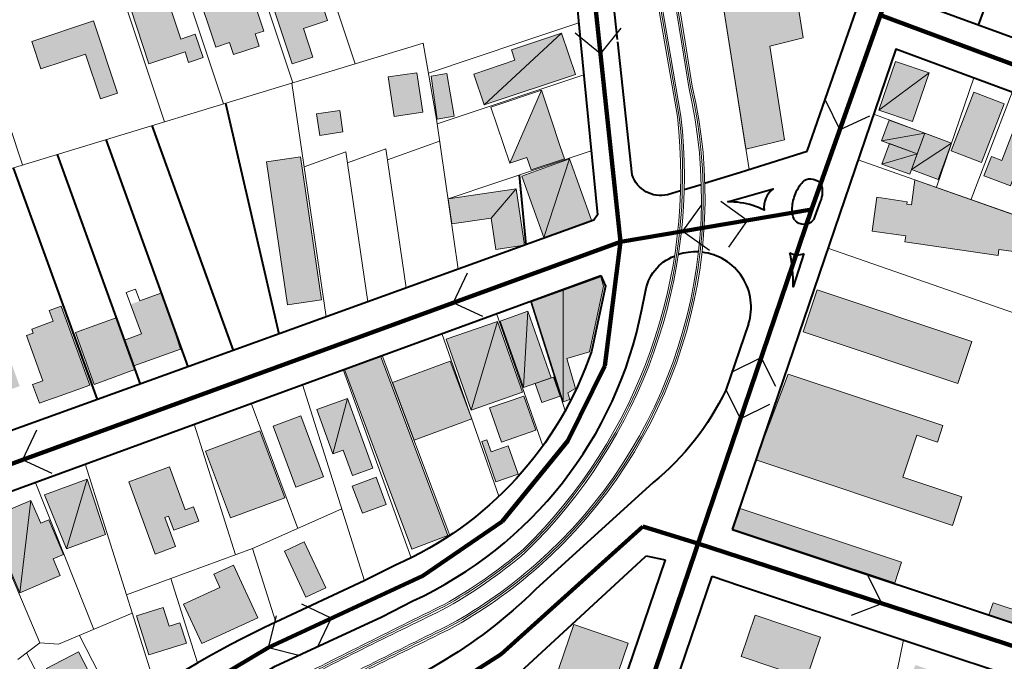
# Model space of a CAD drawing. Units: millimetres. Extents: x 4011 to 6831, y -390 to 1141.
# Drawn here: x 4613 to 4885, y 112 to 289 of the extents above; entities that cross this region are included whole.
import ezdxf

# ---------------------------------------------------------------- set-up
doc = ezdxf.new("R2010")
doc.units = ezdxf.units.MM
for name, color, linetype in [('comercial', 10, 'Continuous'), ('institucional', 200, 'Continuous'), ('residencial', 50, 'Continuous'), ('SECUNDÁRIA', 20, 'Continuous'), ('SENTIDO', 3, 'Continuous'), ('serviços', 30, 'Continuous'), ('TERCIÁRIA', 31, 'Continuous')]:
    doc.layers.add(name, color=color, linetype=linetype)
for name, color, linetype, lineweight in [('EDIFSEC', 7, 'Continuous', 20), ('FERROV', 8, 'Continuous', 20), ('LOTE', 7, 'Continuous', 20), ('QUADRA', 7, 'Continuous', 40)]:
    doc.layers.add(name, color=color, linetype=linetype, lineweight=lineweight)

msp = doc.modelspace()

# ---------------------------------------------------------------- hatches: boundary and pattern name
at = {"layer": 'comercial'}
for points in [[(4633.72, 288.903), (4616.641, 283.221), (4619.166, 275.63), (4631.501, 279.733), (4635.605, 267.398), (4640.349, 268.976)], [(4864.403, 274.555), (4855.129, 277.722), (4850.541, 264.283)], [(4885.113, 266.052), (4876.709, 269.273), (4870.478, 253.016), (4878.882, 249.795)], [(4765.063, 250.81), (4751.898, 246.05), (4758.019, 229.122)], [(4646.891, 202.444), (4642.217, 200.754), (4644.779, 193.599), (4657.691, 198.268), (4655.218, 205.881), (4652.281, 213.686), (4643.938, 210.61)]]:
    msp.add_hatch(color=256, dxfattribs=at).paths.add_polyline_path(points)
h = msp.add_hatch(color=256, dxfattribs=at)
h.paths.add_polyline_path([(4870.554, 255.175), (4863.239, 257.883), (4861.121, 252.162), (4859.525, 247.848)])
h.paths.add_polyline_path([(4853.431, 255.008), (4851.348, 249.381), (4861.121, 252.162)])
h.paths.add_polyline_path([(4863.239, 257.883), (4853.391, 261.527), (4851.274, 255.806)])
h = msp.add_hatch(color=256, dxfattribs=at)
h.paths.add_polyline_path([(4916.408, 160.965), (4910.054, 163.091), (4903.708, 144.125), (4910.062, 141.999)])
h.paths.add_polyline_path([(4910.062, 141.999), (4903.708, 144.125), (4898.208, 145.965), (4890.117, 121.783), (4901.971, 117.817)])
h.paths.add_polyline_path([(4891.227, 125.102), (4882.029, 128.18), (4880.918, 124.861), (4890.117, 121.783)])
h.paths.add_polyline_path([(4812.217, 154.232), (4810.319, 148.54), (4854.906, 133.673), (4856.803, 139.365)])
h.paths.add_polyline_path([(4860.967, 174.452), (4866.659, 172.554), (4868.177, 177.108), (4825.487, 191.342), (4816.536, 167.657), (4870.799, 149.564), (4873.425, 157.438), (4857.108, 162.879)])
h.paths.add_polyline_path([(4833.507, 214.586), (4829.648, 203.012), (4872.338, 188.778), (4876.197, 200.352)])
h = msp.add_hatch(color=256, dxfattribs=at)
h.paths.add_polyline_path([(4585.407, 136.004), (4581.432, 134.117), (4578.43, 140.441), (4568.041, 135.51), (4574.752, 121.372), (4585.141, 126.302), (4589.116, 128.189)])
h.paths.add_polyline_path([(4593.814, 134.519), (4589.116, 132.289), (4590.874, 128.585), (4595.572, 130.815)])
h.paths.add_polyline_path([(4603.202, 150.528), (4592.09, 145.254), (4597.364, 134.142), (4608.476, 139.416)])
h.paths.add_polyline_path([(4654.672, 165.747), (4643.403, 161.623), (4650.723, 141.62), (4656.357, 143.682), (4653.402, 151.758), (4654.435, 152.137), (4655.878, 148.192), (4662.733, 150.701), (4661.29, 154.645), (4659.036, 153.82)])
h.paths.add_polyline_path([(4690.942, 179.864), (4683.256, 177.005), (4689.534, 160.135), (4697.219, 162.994)])
h.paths.add_polyline_path([(4712.938, 196.37), (4703.009, 192.658), (4721.57, 143.014), (4731.499, 146.726)])
h = msp.add_hatch(color=256, dxfattribs=at)
h.paths.add_polyline_path([(4616.417, 156.465), (4604.595, 151.43), (4613.314, 130.959)])
h.paths.add_polyline_path([(4631.976, 162.364), (4620.143, 158.034), (4626.245, 143.077)])
h.paths.add_polyline_path([(4703.846, 184.616), (4695.379, 181.565), (4699.787, 169.335)])
at = {"layer": 'institucional'}
msp.add_hatch(color=256, dxfattribs=at).paths.add_polyline_path([(4690.088, 313.66), (4677.752, 309.557), (4688.579, 277.011), (4694.272, 278.904), (4691.652, 286.78), (4698.295, 288.99)])
at = {"layer": 'residencial'}
for points in [[(4653.91, 295.561), (4643.947, 292.247), (4648.997, 277.065), (4658.96, 280.379), (4659.939, 277.437), (4663.924, 278.763), (4661.778, 285.216), (4657.792, 283.89)], [(4762.937, 285.511), (4741.516, 265.695), (4766.743, 274.131)], [(4731.236, 274.425), (4726.894, 273.677), (4728.565, 261.75), (4733.272, 262.599)], [(4864.403, 274.555), (4850.541, 264.283), (4859.816, 261.117)], [(4762.542, 254.24), (4759.942, 262.017), (4757.341, 269.794), (4748.601, 249.578), (4753.343, 251.164), (4754.484, 247.75), (4763.684, 250.826)], [(4765.063, 250.81), (4758.019, 229.122), (4771.184, 233.883)], [(4750.363, 242.512), (4743.461, 234.427), (4744.726, 225.788), (4752.642, 226.947)]]:
    msp.add_hatch(color=256, dxfattribs=at).paths.add_polyline_path(points)
h = msp.add_hatch(color=256, dxfattribs=at)
h.paths.add_polyline_path([(4722.97, 274.594), (4715.054, 273.435), (4716.648, 262.551), (4724.564, 263.71)])
h.paths.add_polyline_path([(4701.693, 264.174), (4695.262, 263.232), (4696.131, 257.295), (4702.562, 258.237)])
h.paths.add_polyline_path([(4690.806, 251.401), (4681.407, 250.025), (4687.201, 210.447), (4696.601, 211.823)])
h = msp.add_hatch(color=256, dxfattribs=at)
h.paths.add_polyline_path([(4745.242, 205.912), (4737.931, 181.416), (4752.087, 186.376)])
h.paths.add_polyline_path([(4753.583, 208.694), (4752.387, 187.612), (4760.031, 190.291)])
h.paths.add_polyline_path([(4760.649, 190.507), (4755.647, 188.754), (4757.499, 183.47), (4762.5, 185.222)])
h.paths.add_polyline_path([(4774.486, 215.638), (4773.71, 218.223), (4763.312, 214.483), (4763.312, 183.689), (4765.219, 184.292), (4764.616, 186.199), (4766.728, 187.378), (4764.401, 195.649), (4770.607, 197.459)])
h = msp.add_hatch(color=256, dxfattribs=at)
h.paths.add_polyline_path([(4703.846, 184.616), (4699.787, 169.335), (4702.609, 170.352), (4705.152, 163.296), (4710.796, 165.331)])
h.paths.add_polyline_path([(4631.976, 162.364), (4626.245, 143.077), (4636.969, 147.002)])
h.paths.add_polyline_path([(4621.355, 151.123), (4619.101, 150.163), (4616.417, 156.465), (4613.314, 130.959), (4624.492, 135.72), (4622.533, 140.32), (4625.431, 141.555)])
h = msp.add_hatch(color=256, dxfattribs=at)
h.paths.add_polyline_path([(4602.728, 96.055), (4597.783, 92.656), (4600.899, 88.123), (4589.61, 80.362), (4595.672, 71.545), (4599.381, 74.094), (4598.644, 75.165), (4606.225, 80.378), (4604.865, 82.355), (4609.809, 85.754)])
h.paths.add_polyline_path([(4620.946, 102.211), (4619.165, 101.302), (4614.706, 110.029), (4605.801, 105.48), (4615.354, 86.778), (4626.041, 92.238)])
h.paths.add_polyline_path([(4602.143, 113.044), (4596.8, 110.315), (4598.62, 106.753), (4603.963, 109.482)])
h.paths.add_polyline_path([(4629.586, 114.59), (4620.681, 110.041), (4627.96, 95.792), (4636.865, 100.341)])
h.paths.add_polyline_path([(4672.304, 138.564), (4666.863, 136.035), (4668.549, 132.407), (4658.574, 127.771), (4663.632, 116.889), (4679.048, 124.055)])
h.paths.add_polyline_path([(4691.89, 144.994), (4686.449, 142.465), (4692.35, 129.769), (4697.791, 132.298)])
h.paths.add_polyline_path([(4679.605, 175.646), (4664.609, 170.066), (4671.48, 151.603), (4686.475, 157.183)])
h = msp.add_hatch(color=256, dxfattribs=at)
h.paths.add_polyline_path([(4890.859, 100.052), (4879.475, 103.847), (4875.363, 91.515), (4886.747, 87.719)])
h.paths.add_polyline_path([(4871.097, 107.477), (4860.567, 110.988), (4855.98, 97.232), (4864.138, 94.512), (4866.036, 100.204), (4868.408, 99.413)])
h.paths.add_polyline_path([(4834.369, 118.633), (4816.367, 124.709), (4812.53, 113.339), (4830.532, 107.264)])
h.paths.add_polyline_path([(4858.134, -13.219), (4831.551, -5.385), (4822.271, -32.648), (4848.646, -41.552)])
h.paths.add_polyline_path([(4804.247, 39.745), (4793.35, 43.423), (4790.856, 36.032), (4801.752, 32.355)])
h.paths.add_polyline_path([(4812.402, 56.052), (4797.276, 61.896), (4793.279, 50.052), (4807.207, 45.351), (4808.55, 49.331), (4809.971, 48.851)])
at = {"layer": 'serviços'}
for points in [[(4827.603, 297.138), (4815.126, 294.084), (4813.138, 306.775), (4805.729, 304.962), (4813.789, 253.502), (4824.425, 256.106), (4820.38, 281.931), (4829.631, 284.195)], [(4675.177, 302.693), (4661.892, 298.274), (4667.416, 281.669), (4671.212, 282.931), (4672.316, 279.61), (4679.433, 281.978), (4678.328, 285.299), (4680.7, 286.088)], [(4762.937, 285.511), (4749.091, 280.881), (4750.042, 278.036), (4738.662, 274.23), (4741.516, 265.695)], [(4748.601, 249.578), (4753.343, 251.164), (4754.484, 247.75), (4763.684, 250.826), (4762.542, 254.24), (4759.942, 262.017), (4757.341, 269.794)], [(4883.418, 224.107), (4883.663, 225.789), (4889.699, 224.913), (4891.05, 234.215), (4860.485, 245.019), (4859.479, 238.091), (4858.193, 238.278), (4858.293, 238.971), (4849.98, 240.178), (4848.63, 230.875), (4857.932, 229.525), (4857.688, 227.842)], [(4750.363, 242.512), (4731.563, 239.759), (4732.577, 232.833), (4743.461, 234.427)], [(4633.85, 188.515), (4645.098, 192.583), (4639.966, 206.89), (4628.681, 202.81)], [(4781.285, 117.033), (4766.33, 122.133), (4760.908, 106.232), (4775.862, 101.132)]]:
    msp.add_hatch(color=256, dxfattribs=at).paths.add_polyline_path(points)
h = msp.add_hatch(color=256, dxfattribs=at)
h.paths.add_polyline_path([(4884.467, 250.313), (4881.572, 251.423), (4879.532, 246.1), (4886.816, 243.309), (4888.068, 246.577), (4892.457, 244.895), (4898.541, 260.769), (4889.763, 264.133)])
h.paths.add_polyline_path([(4898.279, 245.279), (4907.71, 241.664), (4912.004, 252.87), (4902.573, 256.484)])
h.paths.add_polyline_path([(4920.133, 223.935), (4923.437, 222.781), (4924.262, 225.141), (4936.346, 220.921), (4940.201, 231.961), (4940.393, 232.535), (4925.014, 237.907), (4924.254, 235.682), (4924.238, 235.688)])
h = msp.add_hatch(color=256, dxfattribs=at)
h.paths.add_polyline_path([(4863.239, 257.883), (4851.274, 255.806), (4861.121, 252.162)])
h.paths.add_polyline_path([(4861.121, 252.162), (4851.348, 249.381), (4859.039, 246.535)])
h.paths.add_polyline_path([(4870.554, 255.175), (4859.525, 247.848), (4866.84, 245.14)])
h = msp.add_hatch(color=256, dxfattribs=at)
h.paths.add_polyline_path([(4602.862, 245.41), (4586.875, 239.629), (4590.956, 228.344), (4606.943, 234.125)])
h.paths.add_polyline_path([(4601.568, 220.462), (4594.703, 217.98), (4606.435, 185.536), (4613.3, 188.018)])
h.paths.add_polyline_path([(4624.769, 210.125), (4621.478, 208.935), (4622.566, 205.926), (4616.642, 203.783), (4617.05, 202.655), (4615.169, 201.975), (4619.691, 189.467), (4616.87, 188.447), (4618.741, 183.275), (4621.562, 184.295), (4623.443, 184.975), (4629.367, 187.118), (4632.659, 188.308)])
h = msp.add_hatch(color=256, dxfattribs=at)
h.paths.add_polyline_path([(4763.312, 214.483), (4754.568, 211.339), (4763.312, 183.689)])
h.paths.add_polyline_path([(4753.583, 208.694), (4745.938, 206.015), (4752.387, 187.612)])
h.paths.add_polyline_path([(4745.242, 205.912), (4731.086, 200.952), (4737.931, 181.416)])
h = msp.add_hatch(color=256, dxfattribs=at)
h.paths.add_polyline_path([(4654.546, 121.725), (4652.919, 126.874), (4645.577, 124.555), (4648.98, 113.779), (4659.327, 117.048), (4657.549, 122.674)])
h.paths.add_polyline_path([(4722.176, 173.057), (4738.099, 179.011), (4732.145, 194.934), (4716.222, 188.981)])
h.paths.add_polyline_path([(4707.933, 152.911), (4714.49, 155.363), (4711.688, 162.856), (4705.132, 160.405)])
h = msp.add_hatch(color=256, dxfattribs=at)
h.paths.add_polyline_path([(4752.466, 185.296), (4743.028, 181.989), (4746.335, 172.552), (4755.773, 175.858)])
h.paths.add_polyline_path([(4748.168, 171.533), (4743.449, 169.879), (4742.292, 173.183), (4740.876, 172.687), (4744.778, 161.55), (4750.913, 163.7)])

# ---------------------------------------------------------------- linework, layer by layer
at = {"layer": 'EDIFSEC'}
for p, q in [((4741.516, 265.695), (4762.937, 285.511)), ((4850.541, 264.283), (4864.403, 274.555)), ((4748.601, 249.578), (4757.341, 269.794)), ((4851.274, 255.806), (4863.239, 257.883)), ((4859.525, 247.848), (4870.554, 255.175)), ((4758.019, 229.122), (4765.063, 250.81)), ((4851.348, 249.381), (4861.121, 252.162)), ((4743.461, 234.427), (4750.363, 242.512)), ((4763.312, 183.689), (4763.312, 214.483)), ((4752.387, 187.612), (4753.583, 208.694)), ((4737.931, 181.416), (4745.242, 205.912)), ((4699.787, 169.335), (4703.846, 184.616)), ((4626.245, 143.077), (4631.976, 162.364)), ((4613.314, 130.959), (4616.417, 156.465))]:
    msp.add_line(p, q, dxfattribs=at)
for points in [[(4677.752, 309.557), (4690.088, 313.66), (4698.295, 288.99), (4691.652, 286.78), (4694.272, 278.904), (4688.579, 277.011)], [(4661.892, 298.274), (4675.177, 302.693), (4680.7, 286.088), (4678.328, 285.299), (4679.433, 281.978), (4672.316, 279.61), (4671.212, 282.931), (4667.416, 281.669)], [(4658.96, 280.379), (4648.997, 277.065), (4643.947, 292.247), (4653.91, 295.561), (4657.792, 283.89), (4661.778, 285.216), (4663.924, 278.763), (4659.939, 277.437)], [(4616.641, 283.221), (4633.72, 288.903), (4640.349, 268.976), (4635.605, 267.398), (4631.501, 279.733), (4619.166, 275.63)], [(4741.516, 265.695), (4766.743, 274.131), (4762.937, 285.511), (4749.091, 280.881), (4750.042, 278.036), (4738.662, 274.23)], [(4859.816, 261.117), (4864.403, 274.555), (4855.129, 277.722), (4850.541, 264.283)], [(4716.648, 262.551), (4724.564, 263.71), (4722.97, 274.594), (4715.054, 273.435)], [(4728.565, 261.75), (4733.272, 262.599), (4731.236, 274.425), (4726.894, 273.677)], [(4754.484, 247.75), (4763.684, 250.826), (4762.542, 254.24), (4759.942, 262.017), (4757.341, 269.794), (4743.4, 265.132), (4748.601, 249.578), (4753.343, 251.164)], [(4870.478, 253.016), (4878.882, 249.795), (4885.113, 266.052), (4876.709, 269.273)], [(4696.131, 257.295), (4702.562, 258.237), (4701.693, 264.174), (4695.262, 263.232)], [(4889.763, 264.133), (4898.541, 260.769), (4892.457, 244.895), (4888.068, 246.577), (4886.816, 243.309), (4879.532, 246.1), (4881.572, 251.423), (4884.467, 250.313)], [(4853.391, 261.527), (4863.239, 257.883), (4861.121, 252.162), (4851.274, 255.806)], [(4859.525, 247.848), (4866.84, 245.14), (4870.554, 255.175), (4863.239, 257.883)], [(4851.348, 249.381), (4859.039, 246.535), (4861.121, 252.162), (4853.431, 255.008)], [(4687.201, 210.447), (4696.601, 211.823), (4690.806, 251.401), (4681.407, 250.025)], [(4758.019, 229.122), (4771.184, 233.883), (4765.063, 250.81), (4751.898, 246.05)], [(4731.563, 239.759), (4750.363, 242.512), (4752.642, 226.947), (4744.726, 225.788), (4743.461, 234.427), (4732.577, 232.833)], [(4763.312, 183.689), (4754.568, 211.339), (4773.71, 218.223), (4774.486, 215.638), (4770.607, 197.459), (4764.401, 195.649), (4766.728, 187.378), (4764.616, 186.199), (4765.219, 184.292)], [(4644.779, 193.599), (4657.691, 198.268), (4655.218, 205.881), (4652.281, 213.686), (4646.471, 211.544), (4645.281, 214.836), (4642.742, 213.917), (4643.932, 210.626), (4646.891, 202.444), (4642.217, 200.754)], [(4829.648, 203.012), (4872.338, 188.778), (4876.197, 200.352), (4833.507, 214.586)], [(4632.659, 188.308), (4629.367, 187.118), (4623.443, 184.975), (4621.562, 184.295), (4618.741, 183.275), (4616.87, 188.447), (4619.691, 189.467), (4615.169, 201.975), (4617.05, 202.655), (4616.642, 203.783), (4622.566, 205.926), (4621.478, 208.935), (4624.769, 210.125)], [(4633.85, 188.515), (4645.098, 192.583), (4639.966, 206.89), (4628.681, 202.81)], [(4745.938, 206.015), (4753.583, 208.694), (4760.031, 190.291), (4752.387, 187.612)], [(4737.931, 181.416), (4752.087, 186.376), (4745.242, 205.912), (4731.086, 200.952)], [(4721.57, 143.014), (4731.499, 146.726), (4712.938, 196.37), (4703.009, 192.658)], [(4722.176, 173.057), (4738.099, 179.011), (4732.145, 194.934), (4716.222, 188.981)], [(4757.499, 183.47), (4762.5, 185.222), (4760.649, 190.507), (4755.647, 188.754)], [(4816.536, 167.657), (4870.799, 149.564), (4873.425, 157.438), (4857.108, 162.879), (4860.967, 174.452), (4866.659, 172.554), (4868.177, 177.108), (4825.487, 191.342)], [(4746.335, 172.552), (4755.773, 175.858), (4752.466, 185.296), (4743.028, 181.989)], [(4695.379, 181.565), (4703.846, 184.616), (4710.796, 165.331), (4705.152, 163.296), (4702.609, 170.352), (4699.787, 169.335)], [(4689.534, 160.135), (4697.219, 162.994), (4690.942, 179.864), (4683.256, 177.005)], [(4671.48, 151.603), (4686.475, 157.183), (4679.605, 175.646), (4664.609, 170.066)], [(4750.913, 163.7), (4748.168, 171.533), (4743.449, 169.879), (4742.292, 173.183), (4740.876, 172.687), (4744.778, 161.55)], [(4620.143, 158.034), (4631.976, 162.364), (4636.969, 147.002), (4626.245, 143.077)], [(4705.132, 160.405), (4707.933, 152.911), (4714.49, 155.363), (4711.688, 162.856)], [(4616.417, 156.465), (4604.595, 151.43), (4613.314, 130.959), (4624.492, 135.72), (4622.533, 140.32), (4625.431, 141.555), (4621.355, 151.123), (4619.101, 150.163)], [(4810.319, 148.54), (4854.906, 133.673), (4856.803, 139.365), (4812.217, 154.232)], [(4692.35, 129.769), (4697.791, 132.298), (4691.89, 144.994), (4686.449, 142.465)], [(4663.632, 116.889), (4658.574, 127.771), (4668.549, 132.407), (4666.863, 136.035), (4672.304, 138.564), (4679.048, 124.055)], [(4890.117, 121.783), (4891.227, 125.102), (4882.029, 128.18), (4880.918, 124.861)], [(4645.577, 124.555), (4652.919, 126.874), (4654.546, 121.725), (4657.549, 122.674), (4659.327, 117.048), (4648.98, 113.779)], [(4812.53, 113.339), (4830.532, 107.264), (4834.369, 118.633), (4816.367, 124.709)], [(4760.908, 106.232), (4775.862, 101.132), (4781.285, 117.033), (4766.33, 122.133)], [(4627.96, 95.792), (4636.865, 100.341), (4629.586, 114.59), (4620.681, 110.041)]]:
    msp.add_lwpolyline(points, close=True, dxfattribs=at)
for points in [[(4813.789, 253.502), (4805.729, 304.962), (4813.138, 306.775), (4815.126, 294.084), (4827.603, 297.138), (4829.631, 284.195), (4820.38, 281.931), (4824.425, 256.106), (4813.789, 253.502)], [(4860.485, 245.019), (4859.479, 238.091), (4858.193, 238.278), (4858.293, 238.971), (4849.98, 240.178), (4848.63, 230.875), (4857.932, 229.525), (4857.688, 227.842), (4883.418, 224.107), (4883.663, 225.789), (4889.699, 224.913), (4891.05, 234.215), (4860.485, 245.019)], [(4654.672, 165.747), (4643.403, 161.623), (4650.723, 141.62), (4656.357, 143.682), (4653.402, 151.758), (4654.435, 152.137), (4655.878, 148.192), (4662.733, 150.701), (4661.29, 154.645), (4659.036, 153.82), (4654.672, 165.747)]]:
    msp.add_lwpolyline(points, dxfattribs=at)
at = {"layer": 'FERROV'}
for points in [[(4791.329, 283.111), (4781.463, 340.382, -0.3083144), (4864.657, 484.504, -0.0063314), (4882.555, 492.692)], [(4791.836, 283.111), (4781.959, 340.449, -0.3091835), (4864.949, 483.921, -0.0135707), (4881.849, 491.659)], [(4792.343, 283.111), (4782.455, 340.516, -0.3103826), (4865.915, 483.887, -0.0147601), (4883.099, 491.605)], [(4796.016, 283.111), (4788.215, 331.43, -0.3218772), (4866.024, 479.321, -0.0223192), (4883.861, 487.854)], [(4796.523, 283.111), (4788.709, 331.508, -0.3229414), (4866.78, 479.152, -0.0362932), (4883.232, 487.032)], [(4797.029, 283.111), (4789.203, 331.587, -0.3228457), (4866.894, 478.614, -0.0292602), (4884.568, 487.039)], [(4752.373, 142.966, 0.2317568), (4794.882, 262.482), (4791.329, 283.111, -0.3083144)], [(4752.609, 142.524, 0.2321876), (4795.377, 262.552), (4791.836, 283.111, -0.3091835)], [(4752.975, 142.123, 0.2319138), (4795.872, 262.623), (4792.343, 283.111, -0.3103826)], [(4755.898, 138.938, 0.2756741), (4798.028, 270.652), (4796.016, 283.111, -0.3218772)], [(4756.229, 138.578, 0.2757177), (4798.519, 270.747), (4796.523, 283.111, -0.3229414)], [(4756.597, 138.176, 0.2752622), (4799.01, 270.843), (4797.029, 283.111, -0.3228457)], [(4683.529, 102.989, -0.0032086), (4685.8, 104.199, -0.0053515), (4729.942, 126.195, 0.0517215), (4752.975, 142.123)], [(4683.69, 104.211, -0.0023116), (4685.336, 105.085, -0.0030387), (4730.494, 127.711, 0.0495374), (4752.373, 142.966)], [(4684.32, 103.981, -0.0017569), (4685.568, 104.642, -0.0029044), (4730.494, 127.16, 0.049848), (4752.609, 142.524)], [(4684.434, 98.165, -0.0040235), (4687.294, 99.695, -0.0030387), (4732.452, 122.321, 0.0533944), (4755.898, 138.938)], [(4684.651, 97.714, -0.0040548), (4687.526, 99.252, -0.0029044), (4732.452, 121.77, 0.0539226), (4756.229, 138.578)], [(4684.869, 97.263, -0.0040864), (4687.758, 98.81, -0.0053515), (4731.9, 120.806, 0.0556419), (4756.597, 138.176)]]:
    msp.add_lwpolyline(points, format="xyb", dxfattribs=at)
at = {"layer": 'LOTE'}
for p, q in [((4705.943, 277.068), (4724.723, 282.782)), ((4534.232, 224.823), (4705.943, 277.068)), ((4876.696, 273.162), (4866.385, 242.969)), ((4870.554, 255.175), (4849.087, 263.12)), ((4729.226, 255.727), (4714.828, 250.52)), ((4714.385, 253.55), (4703.827, 249.731)), ((4714.385, 253.55), (4720.005, 215.148)), ((4691.865, 248.595), (4703.383, 252.761)), ((4703.383, 252.761), (4709.447, 211.33)), ((4677.579, 143.127), (4655.027, 134.843)), ((4655.027, 134.843), (4642.811, 130.356))]:
    msp.add_line(p, q, dxfattribs=at)
for points in [[(4691.1, 321.679), (4703.933, 283.109)], [(4673.874, 316.438), (4684.963, 283.109)], [(4654.734, 310.615), (4663.885, 283.109)], [(4638.465, 305.664), (4645.969, 283.108)], [(4814.668, 247.89), (4805.729, 304.962)], [(4767.659, 288.354), (4751.975, 283.11)], [(4602.76, 283.108), (4614.069, 249.115)], [(4645.969, 283.108), (4653.307, 261.053)], [(4663.885, 283.109), (4669.576, 266.003)], [(4684.963, 283.109), (4688.717, 271.827)], [(4703.933, 283.109), (4705.943, 277.068)], [(4728.339, 261.787), (4724.723, 282.782)], [(4751.975, 283.11), (4726.153, 274.477)], [(4769.05, 274.058), (4728.526, 260.509)], [(4688.476, 271.753), (4697.925, 207.187)], [(4887.294, 269.239), (4875.965, 239.679)], [(4728.339, 261.787), (4734.399, 220.379)], [(4771.102, 252.979), (4731.563, 239.759)], [(4844.799, 250.565), (4935.678, 218.44)], [(4836.451, 226.117), (4892.152, 206.662)], [(4754.324, 211.514), (4763.897, 181.217)], [(4744.924, 208.074), (4757.771, 171.549)], [(4729.883, 202.571), (4745.635, 157.605)], [(4713.34, 196.517), (4732.071, 146.784)], [(4702.633, 192.599), (4721.372, 140.612)], [(4691.348, 188.47), (4708.484, 134.238)], [(4677.248, 183.31), (4690.121, 148.707)], [(4661.464, 177.534), (4672.88, 141.401)], [(4631.382, 166.526), (4650.927, 104.67)], [(4617.591, 161.575), (4633.752, 120.837)], [(4602.362, 155.907), (4618.885, 117.122)], [(4702.212, 154.087), (4677.579, 143.127)], [(4677.579, 143.127), (4683.986, 122.847)], [(4655.027, 134.843), (4662.389, 111.543)], [(4644.399, 125.329), (4623.978, 116.713), (4618.885, 117.122)], [(4612.787, 112.524), (4618.885, 117.122)], [(4640.637, 97.936), (4629.791, 119.166)], [(4857.312, 117.907), (4852.103, 92.205), (4842.425, 72.926), (4835.62, 53.135)], [(4628.332, 89.121), (4615.222, 114.36)]]:
    msp.add_lwpolyline(points, dxfattribs=at)
at = {"layer": 'QUADRA'}
for p, q in [((4830.747, 252.902), (4873.735, 376.932)), ((4877.978, 287.716), (4905.763, 363.958)), ((4762.302, 343.385), (4768.169, 283.111)), ((4670.124, 266.17), (4684.817, 202.426)), ((4649.829, 259.995), (4672.281, 197.893)), ((4637.059, 256.109), (4659.745, 193.361)), ((4812.34, 247.165), (4830.747, 252.902)), ((4623.659, 251.996), (4646.579, 188.601)), ((4611.52, 248.339), (4634.674, 184.297)), ((4814.514, 205.199), (4808.253, 186.865)), ((4791.546, 140.009), (4715.386, -83.3)), ((4786.273, 141.131), (4791.546, 140.009))]:
    msp.add_line(p, q, dxfattribs=at)
msp.add_lwpolyline([(4974.023, 333.049), (4950.066, 261.445), (4860.088, 294.236), (4890.266, 381.947), (4949.756, 399.991), (4955.52, 397.58)], close=True, dxfattribs=at)
for points in [[(4778.362, 283.802), (4771.672, 345.975)], [(4768.169, 283.111), (4772.822, 235.315)], [(4945.47, 247.708), (4855.229, 281.107), (4809.983, 148.444)], [(4772.822, 235.315), (4771.833, 233.885), (4530.519, 146.64), (4528.642, 149.342), (4537.955, 275.083), (4537.955, 275.083)], [(4809.983, 148.444), (4901.995, 117.767), (4945.47, 247.708)], [(4751.174, 246.316), (4753.046, 227.093)], [(4802.4, 244.067), (4812.34, 247.165)], [(4795.751, 241.995), (4795.751, 241.995)], [(4796.76, 242.309), (4801.408, 243.758)], [(4593.968, 59.297), (4548.015, 136.019), (4773.769, 218.63)], [(4628.074, 25.009), (4644.048, 45.33), (4649.287, 49.761), (4658.369, 57.405), (4675.901, 71.239), (4685.021, 76.448), (4693.465, 80.889), (4706.134, 86.048), (4724.666, 94.058), (4738.266, 100.855), (4751.528, 109.084), (4785.963, 140.875), (4786.273, 141.131)], [(4812.345, -29.297), (4755.001, -9.938), (4804.51, 135.511)], [(4804.51, 135.511), (4812.342, 132.9)], [(4812.342, 132.9), (4897.553, 104.491), (4848.646, -41.552), (4812.345, -29.297)]]:
    msp.add_lwpolyline(points, dxfattribs=at)
for points in [[(4795.751, 241.995), (4792.162, 240.876, -0.3852719), (4782.391, 246.366), (4778.437, 283.111)], [(4827.215, 233.956, -0.1559903), (4826.575, 237.32, -0.0718454), (4827.452, 241.142, -0.0285739), (4828.596, 243.348, -0.0453072), (4829.871, 244.837)], [(4829.871, 244.837, -0.3652877), (4834.52, 243.915, -0.1853023), (4834.331, 239), (4832.5, 233.956)], [(4812.34, 239.939), (4821.355, 242.557, 0.2783963), (4818.829, 236.589, 0.0854488), (4812.34, 238.701)], [(4808.752, 238.897), (4812.34, 239.939, 0.2783963)], [(4812.34, 238.701, 0.0447668), (4808.752, 238.897)], [(4818.829, 236.589, 0.1148236), (4818.829, 236.589)], [(4827.215, 233.956, 0.4608296), (4832.5, 233.956)], [(4808.253, 186.865, -0.1087213), (4788.222, 161.411), (4755.739, 131.856, -0.1230181), (4697.947, 97.831, 0.1202968), (4632.738, 50.937), (4614.963, 27.13, -0.5670797), (4612.663, 27.029), (4604.784, 41.126, -0.2227969), (4604.494, 51.133, -0.0882472), (4614.416, 62.145, -0.0431237), (4657.001, 94.281), (4683.797, 110.629), (4713.25, 124.321), (4721.81, 128.674, 0.2406161), (4785.075, 209.195), (4786.029, 213.75, -0.2811463), (4794.094, 223.946)], [(4829.787, 224.674), (4826.867, 215.472, 0.0581087), (4825.972, 224.888, -0.0948823)], [(4825.972, 224.888, 0.244449), (4829.787, 224.674, 5.6842786)], [(4773.769, 218.63), (4775.039, 215.669), (4771.144, 197.603, -0.2111119), (4717.072, 138.605)], [(4717.072, 138.605), (4708.437, 134.214), (4683.986, 122.847, 0.0851839), (4593.968, 59.297)]]:
    msp.add_lwpolyline(points, format="xyb", dxfattribs=at)
for centre, radius, start, end in [((4799.945, 209.736), 15.367, 87.20491, 108.10789), ((4799.981, 209.843), 15.257, 342.28007, 83.59024)]:
    msp.add_arc(centre, radius, start, end, dxfattribs=at)
at = {"layer": 'SECUNDÁRIA', "lineweight": 120}
for p, q in [((4831.929, 236.771), (4886.143, 389.83)), ((4779.147, 227.877), (4765.861, 353.238)), ((4850.956, 290.489), (5033.772, 222.596)), ((4779.147, 227.877), (4831.929, 236.771)), ((4831.929, 236.771), (4796.438, 132.369)), ((4538.479, 140.097), (4779.147, 227.877)), ((4800.565, 144.507), (4906.504, 110.01)), ((4796.438, 132.369), (4664.299, -257.747))]:
    msp.add_line(p, q, dxfattribs=at)
at = {"layer": 'SENTIDO'}
for p, q in [((4766.629, 285.606), (4773.629, 279.948)), ((4779.286, 286.947), (4773.629, 279.948)), ((4835.774, 266.93), (4839.751, 258.857)), ((4847.925, 262.621), (4839.751, 258.857)), ((4796.429, 230.789), (4801.647, 238.122)), ((4814.179, 233.78), (4806.846, 238.998)), ((4814.179, 233.78), (4808.961, 226.447)), ((4796.429, 230.789), (4803.762, 225.571)), ((4736.822, 219.213), (4733.024, 211.054)), ((4741.183, 207.256), (4733.024, 211.054)), ((4809.977, 191.991), (4818.055, 195.959)), ((4822.041, 187.89), (4818.055, 195.959)), ((4808.289, 187.023), (4812.275, 178.954)), ((4820.352, 182.922), (4812.275, 178.954)), ((4617.904, 175.84), (4614.106, 167.681)), ((4622.266, 163.883), (4614.106, 167.681)), ((4847.256, 135.996), (4851.336, 127.974)), ((4699.334, 123.895), (4691.24, 127.831)), ((4842.95, 124.708), (4851.336, 127.974)), ((4682.026, 115.848), (4684.233, 124.573)), ((4699.334, 123.895), (4695.398, 115.801)), ((4682.026, 115.848), (4690.751, 113.641))]:
    msp.add_line(p, q, dxfattribs=at)
at = {"layer": 'TERCIÁRIA', "lineweight": 120}
for p, q in [((4774.884, 193.663), (4779.147, 227.877)), ((4764.645, 172.94), (4774.884, 193.663)), ((4746.529, 150.642), (4764.645, 172.94)), ((4724.633, 135.656), (4746.529, 150.642)), ((4746.269, 113.934), (4785.357, 149.218)), ((4800.565, 144.507), (4785.357, 149.218)), ((4682.026, 115.848), (4724.633, 135.656)), ((4646.816, 94.858), (4682.026, 115.848)), ((4720.642, 97.713), (4746.269, 113.934))]:
    msp.add_line(p, q, dxfattribs=at)

doc.saveas('drawing.dxf')
